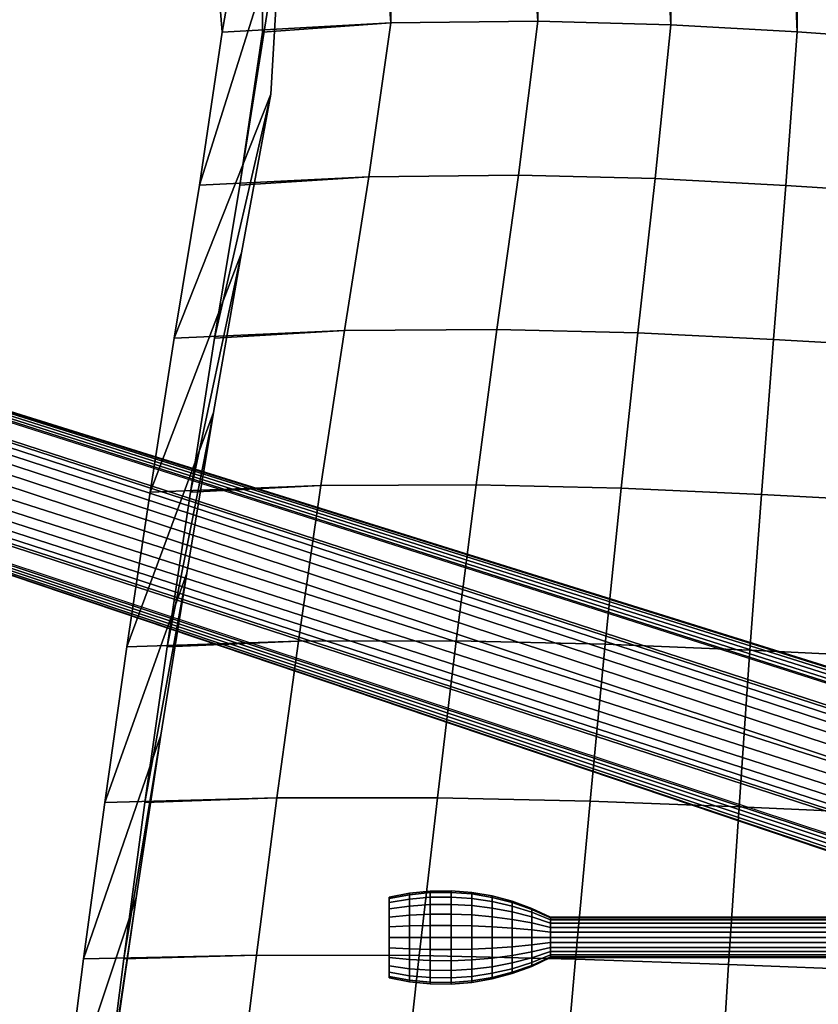
# Model space of a CAD drawing. Units: inches. Extents: x -13.8 to 13.9, y -11.9 to 14.6.
# Drawn here: x -8.4 to -3.5, y -0.4 to 5.7 of the extents above; entities that cross this region are included whole.
import ezdxf

# ---------------------------------------------------------------- set-up
doc = ezdxf.new("R2010")
doc.units = ezdxf.units.IN
doc.header["$MEASUREMENT"] = 0
doc.layers.add('Knoll Studio Chair Base', color=2, linetype='Continuous')
doc.layers.add('Knoll Studio Chair Seat', color=2, linetype='Continuous')

msp = doc.modelspace()

# ---------------------------------------------------------------- linework, layer by layer
at = {"layer": 'Knoll Studio Chair Base'}
for points in [[(-12.4503, 4.3726, 2.917), (-0.8956, 0.6212, 5.2797), (-0.9937, 0.923, 3.5166), (-12.4125, 4.4888, 1.7545)], [(-1.0267, 0.8213, 3.477), (-1.03, 0.8113, 3.5057), (-12.4245, 4.4519, 1.7114), (-12.4212, 4.4621, 1.713)], [(-1.0194, 0.8437, 3.4575), (-1.0267, 0.8213, 3.477), (-12.4212, 4.4621, 1.713), (-12.4182, 4.4715, 1.7175)], [(-1.0101, 0.8723, 3.4524), (-1.0194, 0.8437, 3.4575), (-12.4182, 4.4715, 1.7175), (-12.4156, 4.4793, 1.7245)], [(-1.0013, 0.8996, 3.463), (-1.0101, 0.8723, 3.4524), (-12.4156, 4.4793, 1.7245), (-12.4137, 4.4851, 1.7334)], [(-0.9953, 0.9181, 3.4865), (-1.0013, 0.8996, 3.463), (-12.4137, 4.4851, 1.7334), (-12.4127, 4.4883, 1.7437)], [(-0.9937, 0.923, 3.5166), (-0.9953, 0.9181, 3.4865), (-12.4127, 4.4883, 1.7437), (-12.4125, 4.4888, 1.7545)], [(-0.9247, 0.5769, 5.4221), (-0.9053, 0.607, 5.3545), (-12.4546, 4.3593, 2.9823), (-12.4631, 4.3332, 3.0431)], [(-0.9053, 0.607, 5.3545), (-0.8956, 0.6212, 5.2797), (-12.4503, 4.3726, 2.917), (-12.4546, 4.3593, 2.9823)], [(-0.9807, 0.4756, 5.5215), (-0.951, 0.5325, 5.4787), (-12.4753, 4.2955, 3.0969), (-12.4908, 4.2479, 3.141)], [(-0.951, 0.5325, 5.4787), (-0.9247, 0.5769, 5.4221), (-12.4631, 4.3332, 3.0431), (-12.4753, 4.2955, 3.0969)], [(-1.0102, 0.4092, 5.548), (-0.9807, 0.4756, 5.5215), (-12.4908, 4.2479, 3.141), (-12.5088, 4.1925, 3.1737)], [(-1.0366, 0.3368, 5.557), (-1.0102, 0.4092, 5.548), (-12.5088, 4.1925, 3.1737), (-12.5285, 4.1318, 3.1933)], [(-12.5285, 4.1318, 3.1933), (-12.5465, 4.0766, 3.2045), (-12.5644, 4.0214, 3.1933), (-1.0366, 0.3368, 5.557)], [(-12.5644, 4.0214, 3.1933), (-12.5841, 3.9607, 3.1737), (-1.0578, 0.2628, 5.548), (-1.0366, 0.3368, 5.557)], [(-12.5841, 3.9607, 3.1737), (-12.6021, 3.9053, 3.141), (-1.073, 0.1917, 5.5215), (-1.0578, 0.2628, 5.548)], [(-12.6176, 3.8577, 3.0969), (-12.6298, 3.82, 3.0431), (-1.0872, 0.0768, 5.4221), (-1.0824, 0.1282, 5.4787)], [(-12.6021, 3.9053, 3.141), (-12.6176, 3.8577, 3.0969), (-1.0824, 0.1282, 5.4787), (-1.073, 0.1917, 5.5215)], [(-12.6383, 3.7939, 2.9823), (-12.6426, 3.7806, 2.917), (-1.0897, 0.0238, 5.2797), (-1.0892, 0.0411, 5.3545)], [(-12.6298, 3.82, 3.0431), (-12.6383, 3.7939, 2.9823), (-1.0892, 0.0411, 5.3545), (-1.0872, 0.0768, 5.4221)], [(-12.6426, 3.7806, 2.917), (-12.6804, 3.6644, 1.7545), (-1.3464, -0.1626, 3.5166), (-1.0897, 0.0238, 5.2797)], [(-12.6802, 3.6649, 1.7437), (-12.6792, 3.6681, 1.7334), (-1.3388, -0.1392, 3.463), (-1.3448, -0.1578, 3.4865)], [(-12.6792, 3.6681, 1.7334), (-12.6773, 3.6739, 1.7245), (-1.33, -0.112, 3.4524), (-1.3388, -0.1392, 3.463)], [(-12.6773, 3.6739, 1.7245), (-12.6748, 3.6817, 1.7175), (-1.3206, -0.0834, 3.4575), (-1.33, -0.112, 3.4524)], [(-12.6748, 3.6817, 1.7175), (-12.6717, 3.6911, 1.713), (-1.3134, -0.061, 3.477), (-1.3206, -0.0834, 3.4575)], [(-12.6717, 3.6911, 1.713), (-12.6684, 3.7013, 1.7114), (-1.3101, -0.0509, 3.5057), (-1.3134, -0.061, 3.477)], [(-12.6804, 3.6644, 1.7545), (-12.6802, 3.6649, 1.7437), (-1.3448, -0.1578, 3.4865), (-1.3464, -0.1626, 3.5166)], [(-6.1345, 0.25, 14.675), (-6.0082, 0.2746, 14.675), (-6.0082, 0.2652, 14.6039), (-6.1345, 0.2415, 14.6103)], [(-6.1345, 0.2415, 14.7397), (-6.0082, 0.2652, 14.746), (-6.0082, 0.2746, 14.675), (-6.1345, 0.25, 14.675)], [(-6.1345, 0.2415, 14.6103), (-6.0082, 0.2652, 14.6039), (-6.0082, 0.2378, 14.5377), (-6.1345, 0.2165, 14.55)], [(-6.1345, 0.2165, 14.8), (-6.0082, 0.2378, 14.8122), (-6.0082, 0.2652, 14.746), (-6.1345, 0.2415, 14.7397)], [(-6.1345, 0, 14.675), (-6.1345, 0.25, 14.675), (-6.1345, 0.2415, 14.6103), (-6.1345, 0, 14.675)], [(-6.1345, 0, 14.675), (-6.1345, 0.2415, 14.7397), (-6.1345, 0.25, 14.675), (-6.1345, 0, 14.675)], [(-6.0082, 0.2746, 14.675), (-5.8801, 0.2876, 14.675), (-5.8801, 0.2778, 14.6005), (-6.0082, 0.2652, 14.6039)], [(-6.0082, 0.2652, 14.746), (-5.8801, 0.2778, 14.7494), (-5.8801, 0.2876, 14.675), (-6.0082, 0.2746, 14.675)], [(-6.0082, 0.2652, 14.6039), (-5.8801, 0.2778, 14.6005), (-5.8801, 0.2491, 14.5311), (-6.0082, 0.2378, 14.5377)], [(-6.0082, 0.2378, 14.8122), (-5.8801, 0.2491, 14.8188), (-5.8801, 0.2778, 14.7494), (-6.0082, 0.2652, 14.746)], [(-6.0082, 0.2378, 14.5377), (-5.8801, 0.2491, 14.5311), (-5.8801, 0.2034, 14.4716), (-6.0082, 0.1942, 14.4808)], [(-6.0082, 0.1942, 14.8691), (-5.8801, 0.2034, 14.8784), (-5.8801, 0.2491, 14.8188), (-6.0082, 0.2378, 14.8122)], [(-5.8801, 0.2876, 14.675), (-5.7514, 0.2891, 14.675), (-5.7514, 0.2792, 14.6001), (-5.8801, 0.2778, 14.6005)], [(-5.8801, 0.2778, 14.7494), (-5.7514, 0.2792, 14.7498), (-5.7514, 0.2891, 14.675), (-5.8801, 0.2876, 14.675)], [(-5.8801, 0.2778, 14.6005), (-5.7514, 0.2792, 14.6001), (-5.7514, 0.2504, 14.5304), (-5.8801, 0.2491, 14.5311)], [(-5.8801, 0.2491, 14.8188), (-5.7514, 0.2504, 14.8195), (-5.7514, 0.2792, 14.7498), (-5.8801, 0.2778, 14.7494)], [(-5.8801, 0.2491, 14.5311), (-5.7514, 0.2504, 14.5304), (-5.7514, 0.2044, 14.4705), (-5.8801, 0.2034, 14.4716)], [(-5.8801, 0.2034, 14.8784), (-5.7514, 0.2044, 14.8794), (-5.7514, 0.2504, 14.8195), (-5.8801, 0.2491, 14.8188)], [(-5.7514, 0.2891, 14.675), (-5.6231, 0.2789, 14.675), (-5.6231, 0.2694, 14.6028), (-5.7514, 0.2792, 14.6001)], [(-5.7514, 0.2792, 14.7498), (-5.6231, 0.2694, 14.7471), (-5.6231, 0.2789, 14.675), (-5.7514, 0.2891, 14.675)], [(-5.7514, 0.2792, 14.6001), (-5.6231, 0.2694, 14.6028), (-5.6231, 0.2416, 14.5355), (-5.7514, 0.2504, 14.5304)], [(-5.7514, 0.2504, 14.8195), (-5.6231, 0.2416, 14.8144), (-5.6231, 0.2694, 14.7471), (-5.7514, 0.2792, 14.7498)], [(-5.7514, 0.2504, 14.5304), (-5.6231, 0.2416, 14.5355), (-5.6231, 0.1972, 14.4777), (-5.7514, 0.2044, 14.4705)], [(-5.7514, 0.2044, 14.8794), (-5.6231, 0.1972, 14.8722), (-5.6231, 0.2416, 14.8144), (-5.7514, 0.2504, 14.8195)], [(-5.6231, 0.2789, 14.675), (-5.4962, 0.2572, 14.675), (-5.4962, 0.2484, 14.6084), (-5.6231, 0.2694, 14.6028)], [(-5.6231, 0.2694, 14.7471), (-5.4962, 0.2484, 14.7415), (-5.4962, 0.2572, 14.675), (-5.6231, 0.2789, 14.675)], [(-5.6231, 0.2694, 14.6028), (-5.4962, 0.2484, 14.6084), (-5.4962, 0.2227, 14.5464), (-5.6231, 0.2416, 14.5355)], [(-5.6231, 0.2416, 14.8144), (-5.4962, 0.2227, 14.8036), (-5.4962, 0.2484, 14.7415), (-5.6231, 0.2694, 14.7471)], [(-5.4962, 0.2572, 14.675), (-5.3718, 0.2241, 14.675), (-5.3718, 0.2165, 14.617), (-5.4962, 0.2484, 14.6084)], [(-5.4962, 0.2484, 14.7415), (-5.3718, 0.2165, 14.733), (-5.3718, 0.2241, 14.675), (-5.4962, 0.2572, 14.675)], [(-5.4962, 0.2484, 14.6084), (-5.3718, 0.2165, 14.617), (-5.3718, 0.1941, 14.5629), (-5.4962, 0.2227, 14.5464)], [(-5.4962, 0.2227, 14.8036), (-5.3718, 0.1941, 14.787), (-5.3718, 0.2165, 14.733), (-5.4962, 0.2484, 14.7415)], [(-6.1345, 0, 14.675), (-6.1345, 0.2415, 14.6103), (-6.1345, 0.2165, 14.55), (-6.1345, 0, 14.675)], [(-6.1345, 0, 14.675), (-6.1345, 0.2165, 14.8), (-6.1345, 0.2415, 14.7397), (-6.1345, 0, 14.675)], [(-6.1345, 0.2165, 14.55), (-6.0082, 0.2378, 14.5377), (-6.0082, 0.1942, 14.4808), (-6.1345, 0.1768, 14.4982)], [(-6.1345, 0.1768, 14.8517), (-6.0082, 0.1942, 14.8691), (-6.0082, 0.2378, 14.8122), (-6.1345, 0.2165, 14.8)], [(-6.1345, 0, 14.675), (-6.1345, 0.2165, 14.55), (-6.1345, 0.1768, 14.4982), (-6.1345, 0, 14.675)], [(-6.1345, 0, 14.675), (-6.1345, 0.1768, 14.8517), (-6.1345, 0.2165, 14.8), (-6.1345, 0, 14.675)], [(-6.1345, 0.1768, 14.4982), (-6.0082, 0.1942, 14.4808), (-6.0082, 0.1373, 14.4372), (-6.1345, 0.125, 14.4585)], [(-6.1345, 0.125, 14.8915), (-6.0082, 0.1373, 14.9127), (-6.0082, 0.1942, 14.8691), (-6.1345, 0.1768, 14.8517)], [(-6.0082, 0.1942, 14.4808), (-5.8801, 0.2034, 14.4716), (-5.8801, 0.1438, 14.4258), (-6.0082, 0.1373, 14.4372)], [(-6.0082, 0.1373, 14.9127), (-5.8801, 0.1438, 14.9241), (-5.8801, 0.2034, 14.8784), (-6.0082, 0.1942, 14.8691)], [(-5.8801, 0.2034, 14.4716), (-5.7514, 0.2044, 14.4705), (-5.7514, 0.1446, 14.4246), (-5.8801, 0.1438, 14.4258)], [(-5.8801, 0.1438, 14.9241), (-5.7514, 0.1446, 14.9253), (-5.7514, 0.2044, 14.8794), (-5.8801, 0.2034, 14.8784)], [(-5.7514, 0.2044, 14.4705), (-5.6231, 0.1972, 14.4777), (-5.6231, 0.1395, 14.4334), (-5.7514, 0.1446, 14.4246)], [(-5.7514, 0.1446, 14.9253), (-5.6231, 0.1395, 14.9165), (-5.6231, 0.1972, 14.8722), (-5.7514, 0.2044, 14.8794)], [(-5.6231, 0.2416, 14.5355), (-5.4962, 0.2227, 14.5464), (-5.4962, 0.1819, 14.4931), (-5.6231, 0.1972, 14.4777)], [(-5.6231, 0.1972, 14.8722), (-5.4962, 0.1819, 14.8568), (-5.4962, 0.2227, 14.8036), (-5.6231, 0.2416, 14.8144)], [(-5.6231, 0.1972, 14.4777), (-5.4962, 0.1819, 14.4931), (-5.4962, 0.1286, 14.4522), (-5.6231, 0.1395, 14.4334)], [(-5.6231, 0.1395, 14.9165), (-5.4962, 0.1286, 14.8977), (-5.4962, 0.1819, 14.8568), (-5.6231, 0.1972, 14.8722)], [(-5.4962, 0.2227, 14.5464), (-5.3718, 0.1941, 14.5629), (-5.3718, 0.1585, 14.5165), (-5.4962, 0.1819, 14.4931)], [(-5.4962, 0.1819, 14.8568), (-5.3718, 0.1585, 14.8334), (-5.3718, 0.1941, 14.787), (-5.4962, 0.2227, 14.8036)], [(-5.3718, 0.2241, 14.675), (-5.2509, 0.1799, 14.675), (-5.2509, 0.1738, 14.6284), (-5.3718, 0.2165, 14.617)], [(-5.3718, 0.2165, 14.733), (-5.2509, 0.1738, 14.7215), (-5.2509, 0.1799, 14.675), (-5.3718, 0.2241, 14.675)], [(-5.3718, 0.2165, 14.617), (-5.2509, 0.1738, 14.6284), (-5.2509, 0.1558, 14.585), (-5.3718, 0.1941, 14.5629)], [(-5.3718, 0.1941, 14.787), (-5.2509, 0.1558, 14.7649), (-5.2509, 0.1738, 14.7215), (-5.3718, 0.2165, 14.733)], [(-5.3718, 0.1941, 14.5629), (-5.2509, 0.1558, 14.585), (-5.2509, 0.1272, 14.5477), (-5.3718, 0.1585, 14.5165)], [(-5.3718, 0.1585, 14.8334), (-5.2509, 0.1272, 14.8022), (-5.2509, 0.1558, 14.7649), (-5.3718, 0.1941, 14.787)], [(-6.1345, 0, 14.675), (-6.1345, 0.1768, 14.4982), (-6.1345, 0.125, 14.4585), (-6.1345, 0, 14.675)], [(-6.1345, 0, 14.675), (-6.1345, 0.125, 14.8915), (-6.1345, 0.1768, 14.8517), (-6.1345, 0, 14.675)], [(-6.1345, 0.125, 14.4585), (-6.0082, 0.1373, 14.4372), (-6.0082, 0.0711, 14.4097), (-6.1345, 0.0647, 14.4335)], [(-6.1345, 0.0647, 14.9164), (-6.0082, 0.0711, 14.9402), (-6.0082, 0.1373, 14.9127), (-6.1345, 0.125, 14.8915)], [(-6.1345, 0, 14.675), (-6.1345, 0.125, 14.4585), (-6.1345, 0.0647, 14.4335), (-6.1345, 0, 14.675)], [(-6.1345, 0, 14.675), (-6.1345, 0.0647, 14.9164), (-6.1345, 0.125, 14.8915), (-6.1345, 0, 14.675)], [(-6.0082, 0.1373, 14.4372), (-5.8801, 0.1438, 14.4258), (-5.8801, 0.0744, 14.3971), (-6.0082, 0.0711, 14.4097)], [(-6.0082, 0.0711, 14.9402), (-5.8801, 0.0744, 14.9528), (-5.8801, 0.1438, 14.9241), (-6.0082, 0.1373, 14.9127)], [(-5.8801, 0.1438, 14.4258), (-5.7514, 0.1446, 14.4246), (-5.7514, 0.0748, 14.3957), (-5.8801, 0.0744, 14.3971)], [(-5.8801, 0.0744, 14.9528), (-5.7514, 0.0748, 14.9542), (-5.7514, 0.1446, 14.9253), (-5.8801, 0.1438, 14.9241)], [(-5.7514, 0.1446, 14.4246), (-5.6231, 0.1395, 14.4334), (-5.6231, 0.0722, 14.4055), (-5.7514, 0.0748, 14.3957)], [(-5.7514, 0.0748, 14.9542), (-5.6231, 0.0722, 14.9444), (-5.6231, 0.1395, 14.9165), (-5.7514, 0.1446, 14.9253)], [(-5.6231, 0.1395, 14.4334), (-5.4962, 0.1286, 14.4522), (-5.4962, 0.0666, 14.4265), (-5.6231, 0.0722, 14.4055)], [(-5.6231, 0.0722, 14.9444), (-5.4962, 0.0666, 14.9234), (-5.4962, 0.1286, 14.8977), (-5.6231, 0.1395, 14.9165)], [(-5.4962, 0.1819, 14.4931), (-5.3718, 0.1585, 14.5165), (-5.3718, 0.1121, 14.4809), (-5.4962, 0.1286, 14.4522)], [(-5.4962, 0.1286, 14.8977), (-5.3718, 0.1121, 14.869), (-5.3718, 0.1585, 14.8334), (-5.4962, 0.1819, 14.8568)], [(-5.4962, 0.1286, 14.4522), (-5.3718, 0.1121, 14.4809), (-5.3718, 0.058, 14.4585), (-5.4962, 0.0666, 14.4265)], [(-5.4962, 0.0666, 14.9234), (-5.3718, 0.058, 14.8914), (-5.3718, 0.1121, 14.869), (-5.4962, 0.1286, 14.8977)], [(-5.3718, 0.1585, 14.5165), (-5.2509, 0.1272, 14.5477), (-5.2509, 0.09, 14.5191), (-5.3718, 0.1121, 14.4809)], [(-5.3718, 0.1121, 14.869), (-5.2509, 0.09, 14.8308), (-5.2509, 0.1272, 14.8022), (-5.3718, 0.1585, 14.8334)], [(-5.2509, 0.1799, 14.675), (-5.1345, 0.125, 14.675), (-5.1345, 0.1207, 14.6426), (-5.2509, 0.1738, 14.6284)], [(-5.2509, 0.1738, 14.7215), (-5.1345, 0.1207, 14.7073), (-5.1345, 0.125, 14.675), (-5.2509, 0.1799, 14.675)], [(-5.2509, 0.1738, 14.6284), (-5.1345, 0.1207, 14.6426), (-5.1345, 0.1083, 14.6125), (-5.2509, 0.1558, 14.585)], [(-5.2509, 0.1558, 14.7649), (-5.1345, 0.1083, 14.7375), (-5.1345, 0.1207, 14.7073), (-5.2509, 0.1738, 14.7215)], [(-5.2509, 0.1558, 14.585), (-5.1345, 0.1083, 14.6125), (-5.1345, 0.0884, 14.5866), (-5.2509, 0.1272, 14.5477)], [(-5.2509, 0.1272, 14.8022), (-5.1345, 0.0884, 14.7633), (-5.1345, 0.1083, 14.7375), (-5.2509, 0.1558, 14.7649)], [(-5.2509, 0.1272, 14.5477), (-5.1345, 0.0884, 14.5866), (-5.1345, 0.0625, 14.5667), (-5.2509, 0.09, 14.5191)], [(-5.2509, 0.09, 14.8308), (-5.1345, 0.0625, 14.7832), (-5.1345, 0.0884, 14.7633), (-5.2509, 0.1272, 14.8022)], [(-5.1345, 0.1207, 14.7073), (-5.1345, 0.125, 14.675), (-0.1345, 0.125, 14.675), (-0.1345, 0.1207, 14.7073)], [(-5.1345, 0.125, 14.675), (-5.1345, 0.1207, 14.6426), (-0.1345, 0.1207, 14.6426), (-0.1345, 0.125, 14.675)], [(-6.1345, 0.0647, 14.4335), (-6.0082, 0.0711, 14.4097), (-6.0082, 0, 14.4004), (-6.1345, 0, 14.425)], [(-6.1345, 0, 14.925), (-6.0082, 0, 14.9495), (-6.0082, 0.0711, 14.9402), (-6.1345, 0.0647, 14.9164)], [(-6.1345, 0, 14.675), (-6.1345, 0.0647, 14.4335), (-6.1345, 0, 14.425), (-6.1345, 0, 14.675)], [(-6.1345, 0, 14.675), (-6.1345, 0, 14.925), (-6.1345, 0.0647, 14.9164), (-6.1345, 0, 14.675)], [(-6.0082, 0.0711, 14.4097), (-5.8801, 0.0744, 14.3971), (-5.8801, 0, 14.3873), (-6.0082, 0, 14.4004)], [(-6.0082, 0, 14.9495), (-5.8801, 0, 14.9626), (-5.8801, 0.0744, 14.9528), (-6.0082, 0.0711, 14.9402)], [(-5.8801, 0.0744, 14.3971), (-5.7514, 0.0748, 14.3957), (-5.7514, 0, 14.3859), (-5.8801, 0, 14.3873)], [(-5.8801, 0, 14.9626), (-5.7514, 0, 14.9641), (-5.7514, 0.0748, 14.9542), (-5.8801, 0.0744, 14.9528)], [(-5.7514, 0.0748, 14.3957), (-5.6231, 0.0722, 14.4055), (-5.6231, 0, 14.396), (-5.7514, 0, 14.3859)], [(-5.7514, 0, 14.9641), (-5.6231, 0, 14.9539), (-5.6231, 0.0722, 14.9444), (-5.7514, 0.0748, 14.9542)], [(-5.6231, 0.0722, 14.4055), (-5.4962, 0.0666, 14.4265), (-5.4962, 0, 14.4178), (-5.6231, 0, 14.396)], [(-5.6231, 0, 14.9539), (-5.4962, 0, 14.9322), (-5.4962, 0.0666, 14.9234), (-5.6231, 0.0722, 14.9444)], [(-5.4962, 0.0666, 14.4265), (-5.3718, 0.058, 14.4585), (-5.3718, 0, 14.4508), (-5.4962, 0, 14.4178)], [(-5.4962, 0, 14.9322), (-5.3718, 0, 14.8991), (-5.3718, 0.058, 14.8914), (-5.4962, 0.0666, 14.9234)], [(-5.3718, 0.1121, 14.4809), (-5.2509, 0.09, 14.5191), (-5.2509, 0.0466, 14.5012), (-5.3718, 0.058, 14.4585)], [(-5.3718, 0.058, 14.8914), (-5.2509, 0.0466, 14.8488), (-5.2509, 0.09, 14.8308), (-5.3718, 0.1121, 14.869)], [(-5.2509, 0.09, 14.5191), (-5.1345, 0.0625, 14.5667), (-5.1345, 0.0324, 14.5542), (-5.2509, 0.0466, 14.5012)], [(-5.2509, 0.0466, 14.8488), (-5.1345, 0.0324, 14.7957), (-5.1345, 0.0625, 14.7832), (-5.2509, 0.09, 14.8308)], [(-5.1345, 0.1083, 14.7375), (-5.1345, 0.1207, 14.7073), (-0.1345, 0.1207, 14.7073), (-0.1345, 0.1083, 14.7375)], [(-5.1345, 0.1207, 14.6426), (-5.1345, 0.1083, 14.6125), (-0.1345, 0.1083, 14.6125), (-0.1345, 0.1207, 14.6426)], [(-5.1345, 0.0884, 14.7633), (-5.1345, 0.1083, 14.7375), (-0.1345, 0.1083, 14.7375), (-0.1345, 0.0884, 14.7633)], [(-5.1345, 0.1083, 14.6125), (-5.1345, 0.0884, 14.5866), (-0.1345, 0.0884, 14.5866), (-0.1345, 0.1083, 14.6125)], [(-5.1345, 0.0625, 14.7832), (-5.1345, 0.0884, 14.7633), (-0.1345, 0.0884, 14.7633), (-0.1345, 0.0625, 14.7832)], [(-5.1345, 0.0884, 14.5866), (-5.1345, 0.0625, 14.5667), (-0.1345, 0.0625, 14.5667), (-0.1345, 0.0884, 14.5866)], [(-5.1345, 0.0324, 14.7957), (-5.1345, 0.0625, 14.7832), (-0.1345, 0.0625, 14.7832), (-0.1345, 0.0324, 14.7957)], [(-5.1345, 0.0625, 14.5667), (-5.1345, 0.0324, 14.5542), (-0.1345, 0.0324, 14.5542), (-0.1345, 0.0625, 14.5667)], [(-6.1345, 0, 14.675), (-6.1345, 0, 14.425), (-6.1345, -0.0647, 14.4335), (-6.1345, 0, 14.675)], [(-6.1345, 0, 14.425), (-6.0082, 0, 14.4004), (-6.0082, -0.0711, 14.4097), (-6.1345, -0.0647, 14.4335)], [(-6.1345, 0, 14.675), (-6.1345, -0.0647, 14.4335), (-6.1345, -0.125, 14.4585), (-6.1345, 0, 14.675)], [(-6.1345, 0, 14.675), (-6.1345, -0.125, 14.4585), (-6.1345, -0.1768, 14.4982), (-6.1345, 0, 14.675)], [(-6.1345, 0, 14.675), (-6.1345, -0.1768, 14.4982), (-6.1345, -0.2165, 14.55), (-6.1345, 0, 14.675)], [(-6.1345, 0, 14.675), (-6.1345, -0.2165, 14.55), (-6.1345, -0.2415, 14.6103), (-6.1345, 0, 14.675)], [(-6.1345, 0, 14.675), (-6.1345, -0.2415, 14.6103), (-6.1345, -0.25, 14.675), (-6.1345, 0, 14.675)], [(-6.1345, 0, 14.675), (-6.1345, -0.25, 14.675), (-6.1345, -0.2415, 14.7397), (-6.1345, 0, 14.675)], [(-6.1345, 0, 14.675), (-6.1345, -0.2415, 14.7397), (-6.1345, -0.2165, 14.8), (-6.1345, 0, 14.675)], [(-6.1345, 0, 14.675), (-6.1345, -0.2165, 14.8), (-6.1345, -0.1768, 14.8517), (-6.1345, 0, 14.675)], [(-6.1345, 0, 14.675), (-6.1345, -0.1768, 14.8517), (-6.1345, -0.125, 14.8915), (-6.1345, 0, 14.675)], [(-6.1345, 0, 14.675), (-6.1345, -0.125, 14.8915), (-6.1345, -0.0647, 14.9164), (-6.1345, 0, 14.675)], [(-6.1345, 0, 14.675), (-6.1345, -0.0647, 14.9164), (-6.1345, 0, 14.925), (-6.1345, 0, 14.675)], [(-6.1345, -0.0647, 14.9164), (-6.0082, -0.0711, 14.9402), (-6.0082, 0, 14.9495), (-6.1345, 0, 14.925)], [(-6.0082, 0, 14.4004), (-5.8801, 0, 14.3873), (-5.8801, -0.0744, 14.3971), (-6.0082, -0.0711, 14.4097)], [(-6.0082, -0.0711, 14.9402), (-5.8801, -0.0744, 14.9528), (-5.8801, 0, 14.9626), (-6.0082, 0, 14.9495)], [(-5.8801, 0, 14.3873), (-5.7514, 0, 14.3859), (-5.7514, -0.0748, 14.3957), (-5.8801, -0.0744, 14.3971)], [(-5.8801, -0.0744, 14.9528), (-5.7514, -0.0748, 14.9542), (-5.7514, 0, 14.9641), (-5.8801, 0, 14.9626)], [(-5.7514, 0, 14.3859), (-5.6231, 0, 14.396), (-5.6231, -0.0722, 14.4055), (-5.7514, -0.0748, 14.3957)], [(-5.7514, -0.0748, 14.9542), (-5.6231, -0.0722, 14.9444), (-5.6231, 0, 14.9539), (-5.7514, 0, 14.9641)], [(-5.6231, 0, 14.396), (-5.4962, 0, 14.4178), (-5.4962, -0.0666, 14.4265), (-5.6231, -0.0722, 14.4055)], [(-5.6231, -0.0722, 14.9444), (-5.4962, -0.0666, 14.9234), (-5.4962, 0, 14.9322), (-5.6231, 0, 14.9539)], [(-5.4962, 0, 14.4178), (-5.3718, 0, 14.4508), (-5.3718, -0.058, 14.4585), (-5.4962, -0.0666, 14.4265)], [(-5.4962, -0.0666, 14.9234), (-5.3718, -0.058, 14.8914), (-5.3718, 0, 14.8991), (-5.4962, 0, 14.9322)], [(-5.3718, 0.058, 14.4585), (-5.2509, 0.0466, 14.5012), (-5.2509, 0, 14.495), (-5.3718, 0, 14.4508)], [(-5.3718, 0, 14.8991), (-5.2509, 0, 14.8549), (-5.2509, 0.0466, 14.8488), (-5.3718, 0.058, 14.8914)], [(-5.3718, 0, 14.4508), (-5.2509, 0, 14.495), (-5.2509, -0.0466, 14.5012), (-5.3718, -0.058, 14.4585)], [(-5.3718, -0.058, 14.8914), (-5.2509, -0.0466, 14.8488), (-5.2509, 0, 14.8549), (-5.3718, 0, 14.8991)], [(-5.2509, 0.0466, 14.5012), (-5.1345, 0.0324, 14.5542), (-5.1345, 0, 14.55), (-5.2509, 0, 14.495)], [(-5.2509, 0, 14.8549), (-5.1345, 0, 14.8), (-5.1345, 0.0324, 14.7957), (-5.2509, 0.0466, 14.8488)], [(-5.2509, 0, 14.495), (-5.1345, 0, 14.55), (-5.1345, -0.0324, 14.5542), (-5.2509, -0.0466, 14.5012)], [(-5.2509, -0.0466, 14.8488), (-5.1345, -0.0324, 14.7957), (-5.1345, 0, 14.8), (-5.2509, 0, 14.8549)], [(-5.1345, 0, 14.8), (-5.1345, 0.0324, 14.7957), (-0.1345, 0.0324, 14.7957), (-0.1345, 0, 14.8)], [(-5.1345, 0.0324, 14.5542), (-5.1345, 0, 14.55), (-0.1345, 0, 14.55), (-0.1345, 0.0324, 14.5542)], [(-5.1345, -0.0324, 14.7957), (-5.1345, 0, 14.8), (-0.1345, 0, 14.8), (-0.1345, -0.0324, 14.7957)], [(-5.1345, 0, 14.55), (-5.1345, -0.0324, 14.5542), (-0.1345, -0.0324, 14.5542), (-0.1345, 0, 14.55)], [(-5.4962, -0.0666, 14.4265), (-5.3718, -0.058, 14.4585), (-5.3718, -0.1121, 14.4809), (-5.4962, -0.1286, 14.4522)], [(-5.4962, -0.1286, 14.8977), (-5.3718, -0.1121, 14.869), (-5.3718, -0.058, 14.8914), (-5.4962, -0.0666, 14.9234)], [(-5.3718, -0.058, 14.4585), (-5.2509, -0.0466, 14.5012), (-5.2509, -0.09, 14.5191), (-5.3718, -0.1121, 14.4809)], [(-5.3718, -0.1121, 14.869), (-5.2509, -0.09, 14.8308), (-5.2509, -0.0466, 14.8488), (-5.3718, -0.058, 14.8914)], [(-5.2509, -0.0466, 14.5012), (-5.1345, -0.0324, 14.5542), (-5.1345, -0.0625, 14.5667), (-5.2509, -0.09, 14.5191)], [(-5.2509, -0.09, 14.8308), (-5.1345, -0.0625, 14.7832), (-5.1345, -0.0324, 14.7957), (-5.2509, -0.0466, 14.8488)], [(-5.1345, -0.0625, 14.7832), (-5.1345, -0.0324, 14.7957), (-0.1345, -0.0324, 14.7957), (-0.1345, -0.0625, 14.7832)], [(-5.1345, -0.0324, 14.5542), (-5.1345, -0.0625, 14.5667), (-0.1345, -0.0625, 14.5667), (-0.1345, -0.0324, 14.5542)], [(-6.1345, -0.0647, 14.4335), (-6.0082, -0.0711, 14.4097), (-6.0082, -0.1373, 14.4372), (-6.1345, -0.125, 14.4585)], [(-6.1345, -0.125, 14.8915), (-6.0082, -0.1373, 14.9127), (-6.0082, -0.0711, 14.9402), (-6.1345, -0.0647, 14.9164)], [(-6.0082, -0.0711, 14.4097), (-5.8801, -0.0744, 14.3971), (-5.8801, -0.1438, 14.4258), (-6.0082, -0.1373, 14.4372)], [(-6.0082, -0.1373, 14.9127), (-5.8801, -0.1438, 14.9241), (-5.8801, -0.0744, 14.9528), (-6.0082, -0.0711, 14.9402)], [(-5.8801, -0.0744, 14.3971), (-5.7514, -0.0748, 14.3957), (-5.7514, -0.1446, 14.4246), (-5.8801, -0.1438, 14.4258)], [(-5.8801, -0.1438, 14.9241), (-5.7514, -0.1446, 14.9253), (-5.7514, -0.0748, 14.9542), (-5.8801, -0.0744, 14.9528)], [(-5.7514, -0.0748, 14.3957), (-5.6231, -0.0722, 14.4055), (-5.6231, -0.1395, 14.4334), (-5.7514, -0.1446, 14.4246)], [(-5.7514, -0.1446, 14.9253), (-5.6231, -0.1395, 14.9165), (-5.6231, -0.0722, 14.9444), (-5.7514, -0.0748, 14.9542)], [(-5.6231, -0.0722, 14.4055), (-5.4962, -0.0666, 14.4265), (-5.4962, -0.1286, 14.4522), (-5.6231, -0.1395, 14.4334)], [(-5.6231, -0.1395, 14.9165), (-5.4962, -0.1286, 14.8977), (-5.4962, -0.0666, 14.9234), (-5.6231, -0.0722, 14.9444)], [(-5.4962, -0.1286, 14.4522), (-5.3718, -0.1121, 14.4809), (-5.3718, -0.1585, 14.5165), (-5.4962, -0.1819, 14.4931)], [(-5.4962, -0.1819, 14.8568), (-5.3718, -0.1585, 14.8334), (-5.3718, -0.1121, 14.869), (-5.4962, -0.1286, 14.8977)], [(-5.3718, -0.1121, 14.4809), (-5.2509, -0.09, 14.5191), (-5.2509, -0.1272, 14.5477), (-5.3718, -0.1585, 14.5165)], [(-5.3718, -0.1585, 14.8334), (-5.2509, -0.1272, 14.8022), (-5.2509, -0.09, 14.8308), (-5.3718, -0.1121, 14.869)], [(-5.2509, -0.09, 14.5191), (-5.1345, -0.0625, 14.5667), (-5.1345, -0.0884, 14.5866), (-5.2509, -0.1272, 14.5477)], [(-5.2509, -0.1272, 14.8022), (-5.1345, -0.0884, 14.7633), (-5.1345, -0.0625, 14.7832), (-5.2509, -0.09, 14.8308)], [(-5.2509, -0.1272, 14.5477), (-5.1345, -0.0884, 14.5866), (-5.1345, -0.1083, 14.6125), (-5.2509, -0.1558, 14.585)], [(-5.2509, -0.1558, 14.7649), (-5.1345, -0.1083, 14.7375), (-5.1345, -0.0884, 14.7633), (-5.2509, -0.1272, 14.8022)], [(-5.2509, -0.1558, 14.585), (-5.1345, -0.1083, 14.6125), (-5.1345, -0.1207, 14.6426), (-5.2509, -0.1738, 14.6284)], [(-5.2509, -0.1738, 14.7215), (-5.1345, -0.1207, 14.7073), (-5.1345, -0.1083, 14.7375), (-5.2509, -0.1558, 14.7649)], [(-5.2509, -0.1738, 14.6284), (-5.1345, -0.1207, 14.6426), (-5.1345, -0.125, 14.675), (-5.2509, -0.1799, 14.675)], [(-5.2509, -0.1799, 14.675), (-5.1345, -0.125, 14.675), (-5.1345, -0.1207, 14.7073), (-5.2509, -0.1738, 14.7215)], [(-5.1345, -0.0884, 14.7633), (-5.1345, -0.0625, 14.7832), (-0.1345, -0.0625, 14.7832), (-0.1345, -0.0884, 14.7633)], [(-5.1345, -0.0625, 14.5667), (-5.1345, -0.0884, 14.5866), (-0.1345, -0.0884, 14.5866), (-0.1345, -0.0625, 14.5667)], [(-5.1345, -0.1083, 14.7375), (-5.1345, -0.0884, 14.7633), (-0.1345, -0.0884, 14.7633), (-0.1345, -0.1083, 14.7375)], [(-5.1345, -0.0884, 14.5866), (-5.1345, -0.1083, 14.6125), (-0.1345, -0.1083, 14.6125), (-0.1345, -0.0884, 14.5866)], [(-5.1345, -0.1207, 14.7073), (-5.1345, -0.1083, 14.7375), (-0.1345, -0.1083, 14.7375), (-0.1345, -0.1207, 14.7073)], [(-5.1345, -0.1083, 14.6125), (-5.1345, -0.1207, 14.6426), (-0.1345, -0.1207, 14.6426), (-0.1345, -0.1083, 14.6125)], [(-5.1345, -0.125, 14.675), (-5.1345, -0.1207, 14.7073), (-0.1345, -0.1207, 14.7073), (-0.1345, -0.125, 14.675)], [(-5.1345, -0.1207, 14.6426), (-5.1345, -0.125, 14.675), (-0.1345, -0.125, 14.675), (-0.1345, -0.1207, 14.6426)], [(-6.1345, -0.125, 14.4585), (-6.0082, -0.1373, 14.4372), (-6.0082, -0.1942, 14.4808), (-6.1345, -0.1768, 14.4982)], [(-6.1345, -0.1768, 14.8517), (-6.0082, -0.1942, 14.8691), (-6.0082, -0.1373, 14.9127), (-6.1345, -0.125, 14.8915)], [(-6.1345, -0.1768, 14.4982), (-6.0082, -0.1942, 14.4808), (-6.0082, -0.2378, 14.5377), (-6.1345, -0.2165, 14.55)], [(-6.1345, -0.2165, 14.8), (-6.0082, -0.2378, 14.8122), (-6.0082, -0.1942, 14.8691), (-6.1345, -0.1768, 14.8517)], [(-6.0082, -0.1373, 14.4372), (-5.8801, -0.1438, 14.4258), (-5.8801, -0.2034, 14.4716), (-6.0082, -0.1942, 14.4808)], [(-6.0082, -0.1942, 14.8691), (-5.8801, -0.2034, 14.8784), (-5.8801, -0.1438, 14.9241), (-6.0082, -0.1373, 14.9127)], [(-5.8801, -0.1438, 14.4258), (-5.7514, -0.1446, 14.4246), (-5.7514, -0.2044, 14.4705), (-5.8801, -0.2034, 14.4716)], [(-5.8801, -0.2034, 14.8784), (-5.7514, -0.2044, 14.8794), (-5.7514, -0.1446, 14.9253), (-5.8801, -0.1438, 14.9241)], [(-5.7514, -0.1446, 14.4246), (-5.6231, -0.1395, 14.4334), (-5.6231, -0.1972, 14.4777), (-5.7514, -0.2044, 14.4705)], [(-5.7514, -0.2044, 14.8794), (-5.6231, -0.1972, 14.8722), (-5.6231, -0.1395, 14.9165), (-5.7514, -0.1446, 14.9253)], [(-5.6231, -0.1395, 14.4334), (-5.4962, -0.1286, 14.4522), (-5.4962, -0.1819, 14.4931), (-5.6231, -0.1972, 14.4777)], [(-5.6231, -0.1972, 14.8722), (-5.4962, -0.1819, 14.8568), (-5.4962, -0.1286, 14.8977), (-5.6231, -0.1395, 14.9165)], [(-5.6231, -0.1972, 14.4777), (-5.4962, -0.1819, 14.4931), (-5.4962, -0.2227, 14.5464), (-5.6231, -0.2416, 14.5355)], [(-5.6231, -0.2416, 14.8144), (-5.4962, -0.2227, 14.8036), (-5.4962, -0.1819, 14.8568), (-5.6231, -0.1972, 14.8722)], [(-5.4962, -0.1819, 14.4931), (-5.3718, -0.1585, 14.5165), (-5.3718, -0.1941, 14.5629), (-5.4962, -0.2227, 14.5464)], [(-5.4962, -0.2227, 14.8036), (-5.3718, -0.1941, 14.787), (-5.3718, -0.1585, 14.8334), (-5.4962, -0.1819, 14.8568)], [(-5.3718, -0.1585, 14.5165), (-5.2509, -0.1272, 14.5477), (-5.2509, -0.1558, 14.585), (-5.3718, -0.1941, 14.5629)], [(-5.3718, -0.1941, 14.787), (-5.2509, -0.1558, 14.7649), (-5.2509, -0.1272, 14.8022), (-5.3718, -0.1585, 14.8334)], [(-5.3718, -0.1941, 14.5629), (-5.2509, -0.1558, 14.585), (-5.2509, -0.1738, 14.6284), (-5.3718, -0.2165, 14.617)], [(-5.3718, -0.2165, 14.733), (-5.2509, -0.1738, 14.7215), (-5.2509, -0.1558, 14.7649), (-5.3718, -0.1941, 14.787)], [(-5.3718, -0.2165, 14.617), (-5.2509, -0.1738, 14.6284), (-5.2509, -0.1799, 14.675), (-5.3718, -0.2241, 14.675)], [(-5.3718, -0.2241, 14.675), (-5.2509, -0.1799, 14.675), (-5.2509, -0.1738, 14.7215), (-5.3718, -0.2165, 14.733)], [(-6.1345, -0.2165, 14.55), (-6.0082, -0.2378, 14.5377), (-6.0082, -0.2652, 14.6039), (-6.1345, -0.2415, 14.6103)], [(-6.1345, -0.2415, 14.7397), (-6.0082, -0.2652, 14.746), (-6.0082, -0.2378, 14.8122), (-6.1345, -0.2165, 14.8)], [(-6.1345, -0.2415, 14.6103), (-6.0082, -0.2652, 14.6039), (-6.0082, -0.2746, 14.675), (-6.1345, -0.25, 14.675)], [(-6.1345, -0.25, 14.675), (-6.0082, -0.2746, 14.675), (-6.0082, -0.2652, 14.746), (-6.1345, -0.2415, 14.7397)], [(-6.0082, -0.1942, 14.4808), (-5.8801, -0.2034, 14.4716), (-5.8801, -0.2491, 14.5311), (-6.0082, -0.2378, 14.5377)], [(-6.0082, -0.2378, 14.8122), (-5.8801, -0.2491, 14.8188), (-5.8801, -0.2034, 14.8784), (-6.0082, -0.1942, 14.8691)], [(-6.0082, -0.2378, 14.5377), (-5.8801, -0.2491, 14.5311), (-5.8801, -0.2778, 14.6005), (-6.0082, -0.2652, 14.6039)], [(-6.0082, -0.2652, 14.746), (-5.8801, -0.2778, 14.7494), (-5.8801, -0.2491, 14.8188), (-6.0082, -0.2378, 14.8122)], [(-5.8801, -0.2034, 14.4716), (-5.7514, -0.2044, 14.4705), (-5.7514, -0.2504, 14.5304), (-5.8801, -0.2491, 14.5311)], [(-5.8801, -0.2491, 14.8188), (-5.7514, -0.2504, 14.8195), (-5.7514, -0.2044, 14.8794), (-5.8801, -0.2034, 14.8784)], [(-5.7514, -0.2044, 14.4705), (-5.6231, -0.1972, 14.4777), (-5.6231, -0.2416, 14.5355), (-5.7514, -0.2504, 14.5304)], [(-5.7514, -0.2504, 14.8195), (-5.6231, -0.2416, 14.8144), (-5.6231, -0.1972, 14.8722), (-5.7514, -0.2044, 14.8794)], [(-5.7514, -0.2504, 14.5304), (-5.6231, -0.2416, 14.5355), (-5.6231, -0.2694, 14.6028), (-5.7514, -0.2792, 14.6001)], [(-5.7514, -0.2792, 14.7498), (-5.6231, -0.2694, 14.7471), (-5.6231, -0.2416, 14.8144), (-5.7514, -0.2504, 14.8195)], [(-5.6231, -0.2416, 14.5355), (-5.4962, -0.2227, 14.5464), (-5.4962, -0.2484, 14.6084), (-5.6231, -0.2694, 14.6028)], [(-5.6231, -0.2694, 14.7471), (-5.4962, -0.2484, 14.7415), (-5.4962, -0.2227, 14.8036), (-5.6231, -0.2416, 14.8144)], [(-5.4962, -0.2227, 14.5464), (-5.3718, -0.1941, 14.5629), (-5.3718, -0.2165, 14.617), (-5.4962, -0.2484, 14.6084)], [(-5.4962, -0.2484, 14.7415), (-5.3718, -0.2165, 14.733), (-5.3718, -0.1941, 14.787), (-5.4962, -0.2227, 14.8036)], [(-5.4962, -0.2484, 14.6084), (-5.3718, -0.2165, 14.617), (-5.3718, -0.2241, 14.675), (-5.4962, -0.2572, 14.675)], [(-5.4962, -0.2572, 14.675), (-5.3718, -0.2241, 14.675), (-5.3718, -0.2165, 14.733), (-5.4962, -0.2484, 14.7415)], [(-6.0082, -0.2652, 14.6039), (-5.8801, -0.2778, 14.6005), (-5.8801, -0.2876, 14.675), (-6.0082, -0.2746, 14.675)], [(-6.0082, -0.2746, 14.675), (-5.8801, -0.2876, 14.675), (-5.8801, -0.2778, 14.7494), (-6.0082, -0.2652, 14.746)], [(-5.8801, -0.2491, 14.5311), (-5.7514, -0.2504, 14.5304), (-5.7514, -0.2792, 14.6001), (-5.8801, -0.2778, 14.6005)], [(-5.8801, -0.2778, 14.7494), (-5.7514, -0.2792, 14.7498), (-5.7514, -0.2504, 14.8195), (-5.8801, -0.2491, 14.8188)], [(-5.8801, -0.2778, 14.6005), (-5.7514, -0.2792, 14.6001), (-5.7514, -0.2891, 14.675), (-5.8801, -0.2876, 14.675)], [(-5.8801, -0.2876, 14.675), (-5.7514, -0.2891, 14.675), (-5.7514, -0.2792, 14.7498), (-5.8801, -0.2778, 14.7494)], [(-5.7514, -0.2792, 14.6001), (-5.6231, -0.2694, 14.6028), (-5.6231, -0.2789, 14.675), (-5.7514, -0.2891, 14.675)], [(-5.7514, -0.2891, 14.675), (-5.6231, -0.2789, 14.675), (-5.6231, -0.2694, 14.7471), (-5.7514, -0.2792, 14.7498)], [(-5.6231, -0.2694, 14.6028), (-5.4962, -0.2484, 14.6084), (-5.4962, -0.2572, 14.675), (-5.6231, -0.2789, 14.675)], [(-5.6231, -0.2789, 14.675), (-5.4962, -0.2572, 14.675), (-5.4962, -0.2484, 14.7415), (-5.6231, -0.2694, 14.7471)]]:
    msp.add_3dface(points, dxfattribs=at)
at = {"layer": 'Knoll Studio Chair Seat'}
for points in [[(-7.2501, 6.5862, 15.2955), (-7.0373, 8.24, 14.7234), (-6.878, 7.2948, 14.2952), (-7.1717, 5.6168, 15.0848)], [(-7.1717, 5.6168, 15.0848), (-6.878, 7.2948, 14.2952), (-6.81, 6.2638, 14.1123), (-7.312, 4.6675, 15.3311)], [(-6.1256, 5.6738, 14.9205), (-5.2127, 5.6859, 14.7842), (-5.2772, 6.6648, 14.9605), (-6.199, 6.6489, 15.1201)], [(-5.2127, 5.6859, 14.7842), (-4.3875, 5.6634, 14.6765), (-4.4404, 6.6447, 14.8215), (-5.2772, 6.6648, 14.9605)], [(-7.1717, 5.6168, 15.0848), (-6.1256, 5.6738, 14.9205), (-6.199, 6.6489, 15.1201), (-7.2501, 6.5862, 15.2955)], [(-4.3875, 5.6634, 14.6765), (-3.6051, 5.6188, 14.5934), (-3.6451, 6.6014, 14.7033), (-4.4404, 6.6447, 14.8215)], [(-3.6051, 5.6188, 14.5934), (-2.8202, 5.5638, 14.5328), (-2.8472, 6.5468, 14.6081), (-3.6451, 6.6014, 14.7033)], [(-7.312, 4.6675, 15.3311), (-6.81, 6.2638, 14.1123), (-6.8701, 5.2315, 14.2326), (-7.4686, 3.7186, 15.6041)], [(-7.062, 4.6675, 15.0811), (-7.2186, 3.7186, 15.3541), (-6.8701, 5.2315, 14.2326), (-6.81, 6.2638, 14.1123)], [(-6.9217, 5.6168, 14.8348), (-7.062, 4.6675, 15.0811), (-6.81, 6.2638, 14.1123), (-6.9217, 5.8668, 14.8348)], [(-5.2127, 5.9359, 14.5342), (-5.2127, 5.6859, 14.5342), (-6.1256, 5.6738, 14.6705), (-6.1256, 5.9238, 14.6705)], [(-4.3875, 5.9134, 14.4265), (-4.3875, 5.6634, 14.4265), (-5.2127, 5.6859, 14.5342), (-5.2127, 5.9359, 14.5342)], [(-6.1256, 5.9238, 14.6705), (-6.1256, 5.6738, 14.6705), (-6.9217, 5.6168, 14.8348), (-6.9217, 5.8668, 14.8348)], [(-3.6051, 5.8688, 14.3434), (-3.6051, 5.6188, 14.3434), (-4.3875, 5.6634, 14.4265), (-4.3875, 5.9134, 14.4265)], [(-2.8202, 5.8138, 14.2828), (-2.8202, 5.5638, 14.2828), (-3.6051, 5.6188, 14.3434), (-3.6051, 5.8688, 14.3434)], [(-6.1256, 5.6738, 14.6705), (-5.2127, 5.6859, 14.5342), (-5.3328, 4.7297, 14.794), (-6.2615, 4.7194, 14.9223)], [(-6.2615, 4.7194, 15.1723), (-5.3328, 4.7297, 15.044), (-5.2127, 5.6859, 14.7842), (-6.1256, 5.6738, 14.9205)], [(-5.2127, 5.6859, 14.5342), (-4.3875, 5.6634, 14.4265), (-4.4841, 4.7082, 14.6957), (-5.3328, 4.7297, 14.794)], [(-5.3328, 4.7297, 15.044), (-4.4841, 4.7082, 14.9457), (-4.3875, 5.6634, 14.6765), (-5.2127, 5.6859, 14.7842)], [(-7.312, 4.6675, 15.3311), (-6.2615, 4.7194, 15.1723), (-6.1256, 5.6738, 14.9205), (-7.1717, 5.6168, 15.0848)], [(-6.9217, 5.6168, 14.8348), (-6.1256, 5.6738, 14.6705), (-6.2615, 4.7194, 14.9223), (-7.062, 4.6675, 15.0811)], [(-4.3875, 5.6634, 14.4265), (-3.6051, 5.6188, 14.3434), (-3.6744, 4.6662, 14.6224), (-4.4841, 4.7082, 14.6957)], [(-4.4841, 4.7082, 14.9457), (-3.6744, 4.6662, 14.8724), (-3.6051, 5.6188, 14.5934), (-4.3875, 5.6634, 14.6765)], [(-3.6051, 5.6188, 14.3434), (-2.8202, 5.5638, 14.2828), (-2.8624, 4.6147, 14.5713), (-3.6744, 4.6662, 14.6224)], [(-3.6744, 4.6662, 14.8724), (-2.8624, 4.6147, 14.8213), (-2.8202, 5.5638, 14.5328), (-3.6051, 5.6188, 14.5934)], [(-7.4686, 3.7186, 15.6041), (-6.8701, 5.2315, 14.2326), (-7.0507, 4.2484, 14.5646), (-7.6185, 2.7635, 15.8582)], [(-7.2186, 3.7186, 15.3541), (-7.3685, 2.7635, 15.6082), (-7.0507, 4.2484, 14.5646), (-6.8701, 5.2315, 14.2326)], [(-7.4686, 3.7186, 15.6041), (-6.4132, 3.7649, 15.4489), (-6.2615, 4.7194, 15.1723), (-7.312, 4.6675, 15.3311)], [(-7.062, 4.6675, 15.0811), (-6.2615, 4.7194, 14.9223), (-6.4132, 3.7649, 15.1989), (-7.2186, 3.7186, 15.3541)], [(-6.2615, 4.7194, 14.9223), (-5.3328, 4.7297, 14.794), (-5.4667, 3.7727, 15.0735), (-6.4132, 3.7649, 15.1989)], [(-6.4132, 3.7649, 15.4489), (-5.4667, 3.7727, 15.3235), (-5.3328, 4.7297, 15.044), (-6.2615, 4.7194, 15.1723)], [(-5.3328, 4.7297, 14.794), (-4.4841, 4.7082, 14.6957), (-4.5919, 3.751, 14.9773), (-5.4667, 3.7727, 15.0735)], [(-5.4667, 3.7727, 15.3235), (-4.5919, 3.751, 15.2273), (-4.4841, 4.7082, 14.9457), (-5.3328, 4.7297, 15.044)], [(-4.4841, 4.7082, 14.6957), (-3.6744, 4.6662, 14.6224), (-3.7518, 3.7106, 14.9055), (-4.5919, 3.751, 14.9773)], [(-4.5919, 3.751, 15.2273), (-3.7518, 3.7106, 15.1555), (-3.6744, 4.6662, 14.8724), (-4.4841, 4.7082, 14.9457)], [(-3.6744, 4.6662, 14.6224), (-2.8624, 4.6147, 14.5713), (-2.9095, 3.6615, 14.8554), (-3.7518, 3.7106, 14.9055)], [(-3.7518, 3.7106, 15.1555), (-2.9095, 3.6615, 15.1054), (-2.8624, 4.6147, 14.8213), (-3.6744, 4.6662, 14.8724)], [(-7.6185, 2.7635, 15.8582), (-7.0507, 4.2484, 14.5646), (-7.2244, 3.2578, 14.8771), (-7.7627, 1.8032, 16.096)], [(-7.3685, 2.7635, 15.6082), (-7.5127, 1.8032, 15.846), (-7.2244, 3.2578, 14.8771), (-7.0507, 4.2484, 14.5646)], [(-7.6185, 2.7635, 15.8582), (-6.5585, 2.804, 15.7067), (-6.4132, 3.7649, 15.4489), (-7.4686, 3.7186, 15.6041)], [(-7.2186, 3.7186, 15.3541), (-6.4132, 3.7649, 15.1989), (-6.5585, 2.804, 15.4567), (-7.3685, 2.7635, 15.6082)], [(-6.4132, 3.7649, 15.1989), (-5.4667, 3.7727, 15.0735), (-5.5951, 2.8092, 15.3342), (-6.5585, 2.804, 15.4567)], [(-6.5585, 2.804, 15.7067), (-5.5951, 2.8092, 15.5842), (-5.4667, 3.7727, 15.3235), (-6.4132, 3.7649, 15.4489)], [(-5.4667, 3.7727, 15.0735), (-4.5919, 3.751, 14.9773), (-4.6951, 2.7875, 15.2401), (-5.5951, 2.8092, 15.3342)], [(-5.5951, 2.8092, 15.5842), (-4.6951, 2.7875, 15.4901), (-4.5919, 3.751, 15.2273), (-5.4667, 3.7727, 15.3235)], [(-4.5919, 3.751, 14.9773), (-3.7518, 3.7106, 14.9055), (-3.8258, 2.7488, 15.1699), (-4.6951, 2.7875, 15.2401)], [(-4.6951, 2.7875, 15.4901), (-3.8258, 2.7488, 15.4199), (-3.7518, 3.7106, 15.1555), (-4.5919, 3.751, 15.2273)], [(-3.7518, 3.7106, 14.9055), (-2.9095, 3.6615, 14.8554), (-2.9545, 2.7023, 15.1207), (-3.8258, 2.7488, 15.1699)], [(-3.8258, 2.7488, 15.4199), (-2.9545, 2.7023, 15.3707), (-2.9095, 3.6615, 15.1054), (-3.7518, 3.7106, 15.1555)], [(-7.7627, 1.8032, 16.096), (-7.2244, 3.2578, 14.8771), (-7.3912, 2.26, 15.1699), (-7.9, 0.8374, 16.3145)], [(-7.5127, 1.8032, 15.846), (-7.65, 0.8374, 16.0645), (-7.3912, 2.26, 15.1699), (-7.2244, 3.2578, 14.8771)], [(-7.7627, 1.8032, 16.096), (-6.6983, 1.8379, 15.9482), (-6.5585, 2.804, 15.7067), (-7.6185, 2.7635, 15.8582)], [(-7.3685, 2.7635, 15.6082), (-6.5585, 2.804, 15.4567), (-6.6983, 1.8379, 15.6982), (-7.5127, 1.8032, 15.846)], [(-6.5585, 2.804, 15.4567), (-5.5951, 2.8092, 15.3342), (-5.7186, 1.8404, 15.5783), (-6.6983, 1.8379, 15.6982)], [(-6.6983, 1.8379, 15.9482), (-5.7186, 1.8404, 15.8283), (-5.5951, 2.8092, 15.5842), (-6.5585, 2.804, 15.7067)], [(-5.5951, 2.8092, 15.3342), (-4.6951, 2.7875, 15.2401), (-4.7944, 1.8187, 15.4859), (-5.7186, 1.8404, 15.5783)], [(-5.7186, 1.8404, 15.8283), (-4.7944, 1.8187, 15.7359), (-4.6951, 2.7875, 15.4901), (-5.5951, 2.8092, 15.5842)], [(-4.6951, 2.7875, 15.2401), (-3.8258, 2.7488, 15.1699), (-3.897, 1.7817, 15.4166), (-4.7944, 1.8187, 15.4859)], [(-4.7944, 1.8187, 15.7359), (-3.897, 1.7817, 15.6666), (-3.8258, 2.7488, 15.4199), (-4.6951, 2.7875, 15.4901)], [(-3.8258, 2.7488, 15.1699), (-2.9545, 2.7023, 15.1207), (-2.9976, 1.7379, 15.3678), (-3.897, 1.7817, 15.4166)], [(-3.897, 1.7817, 15.6666), (-2.9976, 1.7379, 15.6178), (-2.9545, 2.7023, 15.3707), (-3.8258, 2.7488, 15.4199)], [(-7.9, 0.8374, 16.3145), (-7.3912, 2.26, 15.1699), (-7.5514, 1.2558, 15.444), (-8.0312, -0.1329, 16.5162)], [(-7.65, 0.8374, 16.0645), (-7.7812, -0.1329, 16.2662), (-7.5514, 1.2558, 15.444), (-7.3912, 2.26, 15.1699)], [(-7.9, 0.8374, 16.3145), (-6.8316, 0.8662, 16.1704), (-6.6983, 1.8379, 15.9482), (-7.7627, 1.8032, 16.096)], [(-7.5127, 1.8032, 15.846), (-6.6983, 1.8379, 15.6982), (-6.8316, 0.8662, 15.9204), (-7.65, 0.8374, 16.0645)], [(-6.6983, 1.8379, 15.6982), (-5.7186, 1.8404, 15.5783), (-5.8364, 0.8662, 15.8031), (-6.8316, 0.8662, 15.9204)], [(-6.8316, 0.8662, 16.1704), (-5.8364, 0.8662, 16.0531), (-5.7186, 1.8404, 15.8283), (-6.6983, 1.8379, 15.9482)], [(-5.7186, 1.8404, 15.5783), (-4.7944, 1.8187, 15.4859), (-4.889, 0.8445, 15.7124), (-5.8364, 0.8662, 15.8031)], [(-5.8364, 0.8662, 16.0531), (-4.889, 0.8445, 15.9624), (-4.7944, 1.8187, 15.7359), (-5.7186, 1.8404, 15.8283)], [(-4.7944, 1.8187, 15.4859), (-3.897, 1.7817, 15.4166), (-3.9647, 0.8094, 15.6441), (-4.889, 0.8445, 15.7124)], [(-4.889, 0.8445, 15.9624), (-3.9647, 0.8094, 15.8941), (-3.897, 1.7817, 15.6666), (-4.7944, 1.8187, 15.7359)], [(-3.897, 1.7817, 15.4166), (-2.9976, 1.7379, 15.3678), (-3.0385, 0.7685, 15.5958), (-3.9647, 0.8094, 15.6441)], [(-3.9647, 0.8094, 15.8941), (-3.0385, 0.7685, 15.8458), (-2.9976, 1.7379, 15.6178), (-3.897, 1.7817, 15.6666)], [(-8.0312, -0.1329, 16.5162), (-7.5514, 1.2558, 15.444), (-7.7048, 0.2455, 15.6989), (-8.1558, -1.1077, 16.6993)], [(-7.7812, -0.1329, 16.2662), (-7.9058, -1.1077, 16.4493), (-7.7048, 0.2455, 15.6989), (-7.5514, 1.2558, 15.444)], [(-8.0312, -0.1329, 16.5162), (-6.9591, -0.11, 16.3757), (-6.8316, 0.8662, 16.1704), (-7.9, 0.8374, 16.3145)], [(-7.65, 0.8374, 16.0645), (-6.8316, 0.8662, 15.9204), (-6.9591, -0.11, 16.1257), (-7.7812, -0.1329, 16.2662)], [(-6.8316, 0.8662, 15.9204), (-5.8364, 0.8662, 15.8031), (-5.9491, -0.1125, 16.0107), (-6.9591, -0.11, 16.1257)], [(-6.9591, -0.11, 16.3757), (-5.9491, -0.1125, 16.2607), (-5.8364, 0.8662, 16.0531), (-6.8316, 0.8662, 16.1704)], [(-5.8364, 0.8662, 15.8031), (-4.889, 0.8445, 15.7124), (-4.9795, -0.134, 15.9214), (-5.9491, -0.1125, 16.0107)], [(-5.9491, -0.1125, 16.2607), (-4.9795, -0.134, 16.1714), (-4.889, 0.8445, 15.9624), (-5.8364, 0.8662, 16.0531)], [(-4.889, 0.8445, 15.7124), (-3.9647, 0.8094, 15.6441), (-4.0294, -0.1672, 15.8536), (-4.9795, -0.134, 15.9214)], [(-4.9795, -0.134, 16.1714), (-4.0294, -0.1672, 16.1036), (-3.9647, 0.8094, 15.8941), (-4.889, 0.8445, 15.9624)], [(-3.9647, 0.8094, 15.6441), (-3.0385, 0.7685, 15.5958), (-3.0776, -0.2052, 15.8052), (-4.0294, -0.1672, 15.8536)], [(-4.0294, -0.1672, 16.1036), (-3.0776, -0.2052, 16.0552), (-3.0385, 0.7685, 15.8458), (-3.9647, 0.8094, 15.8941)], [(-8.1558, -1.1077, 16.6993), (-7.7048, 0.2455, 15.6989), (-7.8508, -0.7708, 15.9331), (-8.274, -2.0865, 16.8646)], [(-7.9058, -1.1077, 16.4493), (-8.024, -2.0865, 16.6146), (-7.8508, -0.7708, 15.9331), (-7.7048, 0.2455, 15.6989)], [(-8.1558, -1.1077, 16.6993), (-7.0802, -1.0906, 16.5622), (-6.9591, -0.11, 16.3757), (-8.0312, -0.1329, 16.5162)], [(-7.7812, -0.1329, 16.2662), (-6.9591, -0.11, 16.1257), (-7.0802, -1.0906, 16.3122), (-7.9058, -1.1077, 16.4493)], [(-6.9591, -0.11, 16.1257), (-5.9491, -0.1125, 16.0107), (-6.056, -1.0955, 16.1995), (-7.0802, -1.0906, 16.3122)], [(-7.0802, -1.0906, 16.5622), (-6.056, -1.0955, 16.4495), (-5.9491, -0.1125, 16.2607), (-6.9591, -0.11, 16.3757)], [(-5.9491, -0.1125, 16.0107), (-4.9795, -0.134, 15.9214), (-5.0654, -1.1168, 16.1113), (-6.056, -1.0955, 16.1995)], [(-6.056, -1.0955, 16.4495), (-5.0654, -1.1168, 16.3613), (-4.9795, -0.134, 16.1714), (-5.9491, -0.1125, 16.2607)], [(-4.9795, -0.134, 15.9214), (-4.0294, -0.1672, 15.8536), (-4.0908, -1.148, 16.0439), (-5.0654, -1.1168, 16.1113)], [(-5.0654, -1.1168, 16.3613), (-4.0908, -1.148, 16.2939), (-4.0294, -0.1672, 16.1036), (-4.9795, -0.134, 16.1714)], [(-4.0294, -0.1672, 15.8536), (-3.0776, -0.2052, 15.8052), (-3.1146, -1.1831, 15.9955), (-4.0908, -1.148, 16.0439)], [(-4.0908, -1.148, 16.2939), (-3.1146, -1.1831, 16.2455), (-3.0776, -0.2052, 16.0552), (-4.0294, -0.1672, 16.1036)]]:
    msp.add_3dface(points, dxfattribs=at)

doc.saveas('drawing.dxf')
